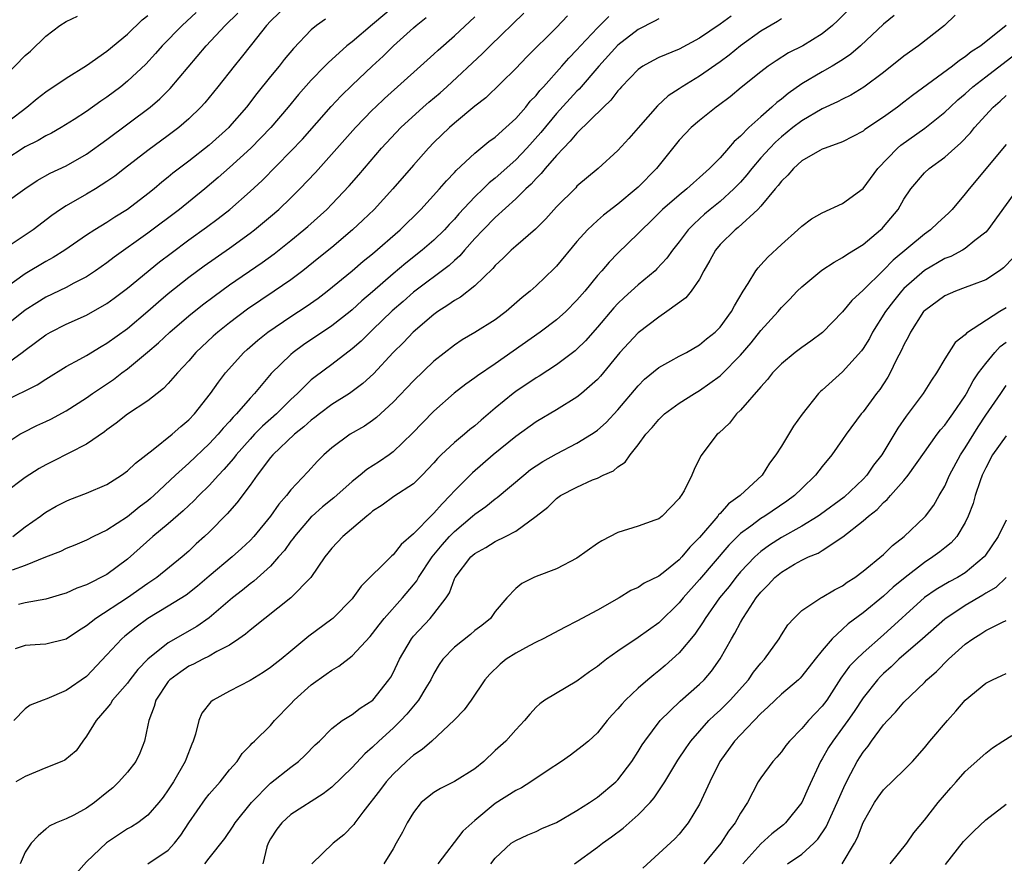
# Model space of a CAD drawing. Units: inches. Extents: x 2562000 to 2565000, y 1515000 to 1518000.
# Drawn here: x 2562782 to 2562879, y 1516143 to 1516226 of the extents above; entities that cross this region are included whole.
import ezdxf

# ---------------------------------------------------------------- set-up
doc = ezdxf.new("R2010")
doc.units = ezdxf.units.IN
doc.header["$MEASUREMENT"] = 0
doc.layers.add('LD25621515_2ft', color=82, linetype='Continuous')

msp = doc.modelspace()

# ---------------------------------------------------------------- linework, layer by layer
at = {"layer": 'LD25621515_2ft'}
for points, elevation in [([(2562821.625, 1516229), (2562817, 1516225.072), (2562815, 1516223.403), (2562814.49, 1516223), (2562812.655, 1516221.345), (2562812.333, 1516221), (2562811, 1516219.641), (2562809.752, 1516218.248), (2562808.728, 1516217), (2562807.039, 1516215), (2562805.093, 1516213), (2562803, 1516211.093), (2562801.89, 1516210.11), (2562800.566, 1516209), (2562798.088, 1516207), (2562795, 1516204.671), (2562791.689, 1516202.312), (2562791, 1516201.783), (2562789.887, 1516201), (2562789, 1516200.403), (2562787.771, 1516199.771), (2562787, 1516199.349), (2562785, 1516198.404), (2562784.127, 1516197.873), (2562783, 1516197.135), (2562781, 1516195.557)], 8556), ([(2562808.666, 1516227), (2562807, 1516225.395), (2562806.623, 1516225), (2562805.143, 1516223.143), (2562804.145, 1516221.855), (2562803.438, 1516221), (2562801.857, 1516219), (2562800.578, 1516217.422), (2562800.185, 1516217), (2562799, 1516215.857), (2562798.02, 1516215), (2562797, 1516214.23), (2562795, 1516212.759), (2562792.708, 1516211), (2562791.757, 1516210.243), (2562791, 1516209.713), (2562789.869, 1516209), (2562789, 1516208.489), (2562787, 1516207.357), (2562786.462, 1516207), (2562785.612, 1516206.388), (2562783.787, 1516205), (2562781.423, 1516203.423)], 8552), ([(2562864.067, 1516227), (2562862.515, 1516225.485), (2562861.992, 1516225), (2562861, 1516224.167), (2562859.109, 1516223), (2562857.703, 1516222.297), (2562856.479, 1516221.521), (2562855.715, 1516221), (2562855, 1516220.456), (2562853.073, 1516218.927), (2562851.984, 1516218.016), (2562850.848, 1516217.152), (2562850.618, 1516217), (2562849, 1516215.707), (2562848.178, 1516215), (2562847, 1516213.772), (2562844.784, 1516211), (2562843, 1516209.186), (2562842.801, 1516209), (2562841, 1516207.506), (2562839.58, 1516206.42), (2562839, 1516205.924), (2562838.014, 1516205), (2562837, 1516203.849), (2562835, 1516201.45), (2562834.778, 1516201.222), (2562833, 1516199.535), (2562832.403, 1516199), (2562831.628, 1516198.372), (2562830.066, 1516197), (2562829, 1516196.209), (2562827, 1516194.944), (2562825.775, 1516194.225), (2562825, 1516193.711), (2562823, 1516192.152), (2562821, 1516190.237), (2562819, 1516188.128), (2562817.368, 1516186.632), (2562817, 1516186.355), (2562816.199, 1516185.801), (2562814.794, 1516185), (2562813, 1516183.693), (2562812.229, 1516183), (2562811.619, 1516182.381), (2562810.672, 1516181.328), (2562809, 1516179.556), (2562808.567, 1516179), (2562807.819, 1516178.181), (2562806.996, 1516177), (2562805.357, 1516175), (2562805, 1516174.617), (2562804.171, 1516173.829), (2562803.252, 1516173), (2562801, 1516171.111), (2562799.869, 1516170.131), (2562798.735, 1516169.265), (2562797, 1516168.182), (2562795.01, 1516166.99), (2562793.867, 1516166.133), (2562792.753, 1516165.247), (2562792.459, 1516165), (2562791, 1516163.421), (2562789, 1516161.328), (2562787, 1516159.955), (2562785.127, 1516159.127), (2562784.744, 1516159), (2562783.48, 1516158.52), (2562783, 1516158.158), (2562781.87, 1516157)], 8574), ([(2562780.537, 1516215), (2562782.589, 1516216.589), (2562783.142, 1516217), (2562784.155, 1516217.845), (2562785, 1516218.506), (2562787, 1516219.841), (2562789, 1516221.066), (2562791, 1516222.47), (2562793, 1516224.147), (2562794.454, 1516225.546), (2562795, 1516225.956)], 8546), ([(2562799.73, 1516226.27), (2562798.356, 1516225), (2562796.409, 1516223), (2562795.758, 1516222.242), (2562794.79, 1516221.21), (2562793, 1516219.532), (2562792.341, 1516219), (2562791, 1516217.98), (2562790.412, 1516217.588), (2562789, 1516216.56), (2562787.779, 1516215.779), (2562786.527, 1516215), (2562785.555, 1516214.445), (2562785, 1516214.179), (2562784.265, 1516213.735), (2562783, 1516213.104), (2562781, 1516211.816)], 8548), ([(2562781, 1516207.597), (2562782.965, 1516209), (2562784.179, 1516209.821), (2562785.452, 1516210.548), (2562787, 1516211.275), (2562789, 1516212.406), (2562791, 1516213.851), (2562795.211, 1516217), (2562796.173, 1516217.827), (2562797.172, 1516218.828), (2562800.718, 1516223), (2562802.564, 1516225), (2562803.793, 1516226.207)], 8550), ([(2562781, 1516184.034), (2562782.483, 1516185), (2562782.81, 1516185.19), (2562784.143, 1516185.857), (2562785, 1516186.242), (2562785.511, 1516186.489), (2562787, 1516187.295), (2562789, 1516188.584), (2562789.574, 1516189), (2562791.627, 1516190.373), (2562792.441, 1516191), (2562793, 1516191.406), (2562794.973, 1516193.027), (2562796.054, 1516193.946), (2562797.153, 1516195), (2562799, 1516196.573), (2562800.345, 1516197.655), (2562801.478, 1516198.522), (2562803, 1516199.618), (2562806.199, 1516201.801), (2562807.354, 1516202.646), (2562809, 1516203.95), (2562810.275, 1516205), (2562810.663, 1516205.337), (2562812.508, 1516207), (2562813, 1516207.498), (2562814.707, 1516209.293), (2562815.635, 1516210.365), (2562817.869, 1516213), (2562819.764, 1516215), (2562821.959, 1516217), (2562822.513, 1516217.487), (2562823.598, 1516218.402), (2562824.264, 1516219), (2562827.754, 1516222.246), (2562828.502, 1516223), (2562831.794, 1516226.206)], 8562), ([(2562836.061, 1516225.939), (2562835, 1516224.805), (2562832.092, 1516221.908), (2562831, 1516220.781), (2562828.076, 1516217.924), (2562827, 1516217.082), (2562825, 1516215.424), (2562824.514, 1516215), (2562823, 1516213.541), (2562822.469, 1516213), (2562821, 1516211.335), (2562818.987, 1516209), (2562817.149, 1516207), (2562816.055, 1516205.945), (2562815.04, 1516205), (2562813, 1516203.277), (2562811.75, 1516202.25), (2562810.177, 1516201), (2562809, 1516200.122), (2562807.377, 1516199), (2562804.756, 1516197.244), (2562803, 1516195.914), (2562801.857, 1516195), (2562801.405, 1516194.595), (2562799.703, 1516193), (2562799, 1516192.179), (2562797.903, 1516191), (2562797, 1516189.96), (2562796.533, 1516189.467), (2562795.899, 1516189), (2562795, 1516188.288), (2562793.023, 1516186.978), (2562791.914, 1516186.086), (2562791, 1516185.436), (2562790.764, 1516185.235), (2562789, 1516184.041), (2562785.655, 1516182.345), (2562785, 1516182.03), (2562784.356, 1516181.644), (2562783, 1516180.78), (2562781, 1516179.281)], 8564), ([(2562781, 1516219.983), (2562783, 1516222.055), (2562783.51, 1516222.49), (2562785, 1516223.943), (2562786.388, 1516225), (2562787, 1516225.362), (2562788.108, 1516225.892)], 8544), ([(2562781, 1516188.266), (2562784.171, 1516189.829), (2562785, 1516190.402), (2562787, 1516191.619), (2562788.348, 1516192.348), (2562789, 1516192.722), (2562790.421, 1516193.579), (2562791, 1516193.9), (2562793, 1516195.346), (2562795, 1516197.033), (2562796.047, 1516197.953), (2562797, 1516198.759), (2562799, 1516200.361), (2562800.518, 1516201.482), (2562803, 1516203.213), (2562805, 1516204.667), (2562805.434, 1516205), (2562807, 1516206.304), (2562807.807, 1516207), (2562809, 1516208.135), (2562809.879, 1516209), (2562811.397, 1516210.603), (2562815.31, 1516215), (2562817, 1516216.732), (2562817.278, 1516217), (2562818.168, 1516217.832), (2562821.694, 1516221), (2562823, 1516222.186), (2562823.415, 1516222.585), (2562825, 1516223.979), (2562827, 1516225.82)], 8560), ([(2562781, 1516191.748), (2562782.715, 1516193), (2562783, 1516193.23), (2562784.02, 1516193.981), (2562785, 1516194.742), (2562785.457, 1516195), (2562787, 1516195.769), (2562789, 1516196.645), (2562791, 1516197.79), (2562791.699, 1516198.301), (2562793, 1516199.298), (2562796.138, 1516201.861), (2562797.267, 1516202.733), (2562799, 1516204.016), (2562800.74, 1516205.26), (2562801.887, 1516206.113), (2562803.008, 1516206.992), (2562805, 1516208.746), (2562806.172, 1516209.828), (2562809, 1516212.683), (2562810.124, 1516213.876), (2562812.936, 1516217.064), (2562813.909, 1516218.091), (2562815, 1516219.159), (2562816.943, 1516221), (2562818.016, 1516221.984), (2562819.044, 1516223), (2562821, 1516224.763), (2562821.272, 1516225), (2562822.243, 1516225.757)], 8558), ([(2562781.781, 1516175), (2562783, 1516175.943), (2562784.486, 1516177), (2562784.777, 1516177.222), (2562785, 1516177.376), (2562786.032, 1516177.968), (2562787, 1516178.464), (2562787.378, 1516178.622), (2562789, 1516179.24), (2562791, 1516180.094), (2562792.419, 1516181), (2562793, 1516181.419), (2562793.807, 1516182.193), (2562795.524, 1516183.524), (2562797.387, 1516185), (2562798.229, 1516185.771), (2562799, 1516186.416), (2562799.557, 1516187), (2562801.138, 1516189), (2562801.903, 1516190.096), (2562802.607, 1516191), (2562804.395, 1516193), (2562804.71, 1516193.29), (2562805.778, 1516194.222), (2562806.753, 1516195), (2562809, 1516196.524), (2562810.498, 1516197.502), (2562811.669, 1516198.331), (2562812.545, 1516199), (2562815, 1516200.986), (2562816.081, 1516201.919), (2562817, 1516202.665), (2562819.683, 1516205), (2562821.725, 1516207), (2562823.555, 1516209), (2562824.213, 1516209.787), (2562825, 1516210.608), (2562825.182, 1516210.818), (2562827, 1516212.505), (2562828.374, 1516213.626), (2562829, 1516214.069), (2562830.052, 1516215), (2562831, 1516215.876), (2562831.984, 1516217), (2562832.431, 1516217.569), (2562833, 1516218.149), (2562833.372, 1516218.628), (2562833.723, 1516219), (2562835.523, 1516221), (2562836.206, 1516221.794), (2562837, 1516222.615), (2562837.335, 1516223), (2562839, 1516224.767), (2562840.125, 1516225.875)], 8566), ([(2562868.035, 1516225.965), (2562867, 1516225.106), (2562864.732, 1516223), (2562863.813, 1516222.187), (2562863, 1516221.634), (2562861.984, 1516221), (2562861, 1516220.448), (2562859, 1516219.27), (2562857.669, 1516218.332), (2562857, 1516217.776), (2562856.552, 1516217.448), (2562856.084, 1516217), (2562855, 1516216.062), (2562853.826, 1516215), (2562853, 1516214.156), (2562852.371, 1516213.629), (2562851.842, 1516213), (2562851, 1516212.053), (2562849.973, 1516211), (2562849, 1516210.113), (2562848.391, 1516209.609), (2562847.749, 1516209), (2562847, 1516208.398), (2562845.382, 1516207), (2562844.187, 1516205.813), (2562843.341, 1516205), (2562843, 1516204.63), (2562841, 1516202.704), (2562840.148, 1516201.852), (2562839.429, 1516201), (2562839, 1516200.528), (2562837.756, 1516199), (2562837, 1516198.113), (2562835.901, 1516197), (2562835, 1516196.191), (2562833.407, 1516195), (2562829, 1516191.897), (2562827.269, 1516190.731), (2562827, 1516190.517), (2562826.107, 1516189.893), (2562824.979, 1516189.021), (2562823, 1516187.273), (2562821.865, 1516186.135), (2562820.897, 1516185.103), (2562819, 1516183.287), (2562818.617, 1516183), (2562817.659, 1516182.341), (2562816.428, 1516181.572), (2562815.767, 1516181), (2562815, 1516180.398), (2562813.209, 1516178.791), (2562812.104, 1516177.895), (2562811.085, 1516177), (2562811, 1516176.919), (2562809.342, 1516175), (2562809.206, 1516174.795), (2562809, 1516174.545), (2562808.358, 1516173.642), (2562807.803, 1516173), (2562807, 1516172.118), (2562805.364, 1516170.636), (2562805, 1516170.368), (2562804.25, 1516169.75), (2562803.295, 1516169), (2562801, 1516167.049), (2562799.79, 1516166.21), (2562797, 1516164.62), (2562795, 1516163.004), (2562794.015, 1516161.985), (2562793.244, 1516161), (2562793, 1516160.657), (2562791.556, 1516159), (2562791.358, 1516158.642), (2562791, 1516158.206), (2562789.937, 1516157), (2562789, 1516155.462), (2562788.652, 1516155), (2562787.97, 1516154.03), (2562786.872, 1516153.128), (2562786.592, 1516153), (2562785, 1516152.37), (2562783, 1516151.547), (2562782.095, 1516151)], 8576), ([(2562852.087, 1516225.913), (2562851, 1516225.1), (2562849, 1516223.748), (2562847, 1516222.675), (2562845, 1516221.852), (2562844.442, 1516221.558), (2562843.456, 1516221), (2562843, 1516220.681), (2562841.37, 1516219), (2562841.203, 1516218.797), (2562841, 1516218.591), (2562840.319, 1516217.681), (2562839.585, 1516217), (2562837, 1516214.469), (2562836.343, 1516213.657), (2562835.669, 1516213), (2562835, 1516212.283), (2562833.884, 1516211), (2562833.499, 1516210.501), (2562833, 1516210.032), (2562832.521, 1516209.479), (2562831.997, 1516209), (2562831, 1516208.019), (2562829, 1516206.208), (2562827.804, 1516205), (2562827, 1516204.136), (2562825.983, 1516203), (2562825.539, 1516202.461), (2562825, 1516202.008), (2562824.483, 1516201.517), (2562821, 1516198.909), (2562819.994, 1516198.006), (2562818.917, 1516197.083), (2562817, 1516195.232), (2562816.742, 1516195), (2562815.876, 1516194.124), (2562815, 1516193.373), (2562813, 1516191.844), (2562811.371, 1516190.629), (2562811, 1516190.321), (2562809.647, 1516189), (2562809, 1516188.402), (2562807.6, 1516187), (2562806.215, 1516185.785), (2562805.449, 1516185), (2562805, 1516184.528), (2562803.64, 1516183), (2562803.372, 1516182.628), (2562802.441, 1516181.559), (2562801.904, 1516181), (2562801, 1516180.001), (2562799.993, 1516179), (2562799.509, 1516178.49), (2562799, 1516178.037), (2562798.472, 1516177.528), (2562797, 1516176.239), (2562795.495, 1516175), (2562793, 1516172.775), (2562791, 1516171.278), (2562789, 1516170.267), (2562788.044, 1516169.956), (2562787, 1516169.453), (2562786.651, 1516169.349), (2562785, 1516168.887), (2562783, 1516168.506), (2562782.354, 1516168.354)], 8570), ([(2562874.015, 1516225.984), (2562872.961, 1516225), (2562870.42, 1516223), (2562869, 1516221.977), (2562867, 1516220.385), (2562865.063, 1516218.938), (2562863.816, 1516218.184), (2562863, 1516217.789), (2562862.49, 1516217.51), (2562861, 1516216.836), (2562859, 1516215.668), (2562858.131, 1516215), (2562857, 1516214.091), (2562856.423, 1516213.577), (2562855.865, 1516213), (2562855, 1516212.029), (2562854.12, 1516211), (2562853.63, 1516210.37), (2562853, 1516209.664), (2562852.365, 1516209), (2562851, 1516207.779), (2562850.048, 1516207), (2562849.485, 1516206.516), (2562849, 1516206.066), (2562848.431, 1516205.569), (2562847.896, 1516205), (2562847, 1516203.816), (2562846.337, 1516203), (2562845.778, 1516202.222), (2562844.823, 1516201.177), (2562844.636, 1516201), (2562843, 1516199.617), (2562841.623, 1516198.377), (2562841, 1516197.786), (2562840.618, 1516197.382), (2562839, 1516195.48), (2562837.842, 1516194.158), (2562837, 1516193.328), (2562836.826, 1516193.174), (2562835, 1516191.796), (2562833.297, 1516190.703), (2562833, 1516190.532), (2562831, 1516189.175), (2562830.767, 1516189), (2562829, 1516187.566), (2562827.611, 1516186.389), (2562827, 1516185.841), (2562826.527, 1516185.473), (2562825.978, 1516185), (2562825, 1516184.196), (2562823.72, 1516183), (2562823.357, 1516182.643), (2562823, 1516182.219), (2562821.851, 1516181), (2562821, 1516180.15), (2562819.09, 1516178.91), (2562817.925, 1516178.075), (2562817, 1516177.47), (2562816.758, 1516177.241), (2562816.434, 1516177), (2562814.098, 1516175), (2562813, 1516173.862), (2562812.624, 1516173.376), (2562812.309, 1516173), (2562810.957, 1516171), (2562808.988, 1516169.012), (2562806.436, 1516167), (2562805, 1516165.841), (2562804.557, 1516165.443), (2562803.914, 1516165), (2562803, 1516164.391), (2562801.752, 1516163.752), (2562801, 1516163.311), (2562800.368, 1516163), (2562799.477, 1516162.523), (2562799, 1516162.308), (2562798.216, 1516161.784), (2562797.166, 1516161), (2562797, 1516160.812), (2562795.772, 1516159), (2562795.611, 1516158.389), (2562795.083, 1516157), (2562795, 1516156.554), (2562794.661, 1516155), (2562794.204, 1516153.797), (2562793.819, 1516153), (2562793, 1516151.963), (2562792.16, 1516151), (2562791.565, 1516150.436), (2562791, 1516149.956), (2562789.77, 1516149), (2562789, 1516148.436), (2562787.753, 1516147.753), (2562787, 1516147.389), (2562786.016, 1516147), (2562785.326, 1516146.674), (2562785, 1516146.368), (2562784.264, 1516145.736), (2562783.566, 1516145), (2562783, 1516144.116), (2562782.49, 1516143)], 8578), ([(2562812.399, 1516225.601), (2562811.518, 1516225), (2562811, 1516224.568), (2562809.251, 1516222.749), (2562808.346, 1516221.654), (2562807.84, 1516221), (2562807, 1516219.987), (2562805.666, 1516218.334), (2562804.647, 1516217), (2562803, 1516215.092), (2562802.914, 1516215), (2562801, 1516213.283), (2562799, 1516211.723), (2562797.453, 1516210.546), (2562797, 1516210.162), (2562796.353, 1516209.647), (2562795.606, 1516209), (2562795, 1516208.509), (2562793, 1516206.979), (2562791.767, 1516206.233), (2562791, 1516205.73), (2562789.803, 1516205), (2562789, 1516204.47), (2562786.877, 1516203), (2562785.719, 1516202.281), (2562785, 1516201.905), (2562783, 1516200.698), (2562779, 1516197.845)], 8554), ([(2562845, 1516225.65), (2562844.595, 1516225.405), (2562843, 1516224.593), (2562841, 1516223.052), (2562839.139, 1516221), (2562837.226, 1516218.774), (2562837, 1516218.558), (2562835, 1516216.367), (2562833.467, 1516214.533), (2562832.078, 1516213), (2562831, 1516211.86), (2562829, 1516210.059), (2562828.409, 1516209.591), (2562827.823, 1516209), (2562827, 1516208.217), (2562825.44, 1516206.56), (2562825, 1516206.049), (2562824.483, 1516205.517), (2562824.019, 1516205), (2562823, 1516204.004), (2562821.846, 1516203), (2562820.249, 1516201.752), (2562819, 1516200.682), (2562817, 1516198.922), (2562815.957, 1516198.043), (2562815, 1516197.168), (2562814.791, 1516197), (2562813, 1516195.607), (2562810.248, 1516193.753), (2562809.213, 1516193), (2562809, 1516192.821), (2562807.061, 1516190.94), (2562805.44, 1516189), (2562805, 1516188.53), (2562803.687, 1516187), (2562803.335, 1516186.665), (2562803, 1516186.26), (2562802.384, 1516185.616), (2562801.875, 1516185), (2562801, 1516184.072), (2562799, 1516182.183), (2562797.691, 1516181), (2562795.591, 1516179), (2562795.274, 1516178.726), (2562795, 1516178.491), (2562794.14, 1516177.86), (2562793, 1516176.934), (2562791, 1516175.634), (2562789.691, 1516175), (2562789, 1516174.644), (2562787.849, 1516174.151), (2562787, 1516173.832), (2562786.456, 1516173.544), (2562784.983, 1516172.984), (2562783, 1516172.18), (2562781.713, 1516171.713)], 8568), ([(2562857, 1516225.653), (2562856.617, 1516225.384), (2562855, 1516224.439), (2562853, 1516223.007), (2562851.902, 1516222.098), (2562851, 1516221.439), (2562849, 1516220.023), (2562847.297, 1516219), (2562847, 1516218.791), (2562845.908, 1516218.092), (2562844.873, 1516217.126), (2562843, 1516214.964), (2562842.076, 1516213.924), (2562841, 1516212.769), (2562839.059, 1516211), (2562837, 1516209.259), (2562836.879, 1516209.121), (2562835, 1516207.249), (2562833.935, 1516206.065), (2562832.928, 1516205.072), (2562831, 1516203.413), (2562830.544, 1516203), (2562829.769, 1516202.231), (2562829, 1516201.518), (2562828.77, 1516201.23), (2562827, 1516199.514), (2562825.589, 1516198.411), (2562825, 1516198.087), (2562824.374, 1516197.626), (2562823.382, 1516197), (2562823, 1516196.725), (2562820.974, 1516195), (2562820.014, 1516193.986), (2562819.009, 1516193), (2562817.085, 1516190.915), (2562816.039, 1516189.961), (2562814.743, 1516189), (2562813, 1516187.902), (2562811.807, 1516187), (2562811.358, 1516186.642), (2562811, 1516186.387), (2562810.276, 1516185.724), (2562809.365, 1516185), (2562807.221, 1516183), (2562807, 1516182.74), (2562805.687, 1516181), (2562805, 1516180.036), (2562803.708, 1516178.292), (2562802.772, 1516177.228), (2562801, 1516175.444), (2562800.531, 1516175), (2562799.724, 1516174.277), (2562799, 1516173.58), (2562798.348, 1516173), (2562795.89, 1516171), (2562795, 1516170.406), (2562793.008, 1516169), (2562789.904, 1516167), (2562789, 1516166.271), (2562788.221, 1516165.779), (2562787, 1516164.955), (2562785, 1516164.464), (2562784.446, 1516164.446), (2562783, 1516164.339), (2562782.003, 1516164.003)], 8572), ([(2562879.017, 1516225), (2562876.536, 1516223), (2562875.592, 1516222.408), (2562875, 1516221.912), (2562874.434, 1516221.565), (2562873.739, 1516221), (2562869.848, 1516218.151), (2562869, 1516217.472), (2562868.377, 1516217), (2562867, 1516216.008), (2562865.187, 1516214.813), (2562865, 1516214.652), (2562863, 1516213.594), (2562861.288, 1516213), (2562861, 1516212.886), (2562860.763, 1516212.763), (2562859, 1516211.737), (2562858.186, 1516211), (2562857.648, 1516210.352), (2562857, 1516209.769), (2562856.679, 1516209.321), (2562856.394, 1516209), (2562855, 1516207.325), (2562854.697, 1516207), (2562852.776, 1516205.224), (2562852.477, 1516205), (2562851, 1516203.554), (2562850.541, 1516203), (2562850.014, 1516201.986), (2562849.427, 1516201), (2562849, 1516200.18), (2562848.191, 1516199), (2562847.657, 1516198.343), (2562845.799, 1516197), (2562845, 1516196.471), (2562843, 1516194.928), (2562842.059, 1516193.941), (2562841.203, 1516193), (2562839.298, 1516190.702), (2562839, 1516190.377), (2562837.445, 1516189), (2562837, 1516188.642), (2562835, 1516187.409), (2562833, 1516186.227), (2562831, 1516184.802), (2562828.811, 1516183), (2562826.762, 1516181.238), (2562825, 1516179.469), (2562824.591, 1516179), (2562823.791, 1516178.209), (2562823, 1516177.283), (2562822.849, 1516177.151), (2562821, 1516175.265), (2562819.789, 1516174.211), (2562819, 1516173.199), (2562818.889, 1516173.111), (2562815.869, 1516170.131), (2562815.077, 1516169), (2562815, 1516168.912), (2562813.11, 1516167), (2562813, 1516166.906), (2562810.754, 1516165.246), (2562809, 1516163.779), (2562808.044, 1516163), (2562807.453, 1516162.547), (2562807, 1516162.177), (2562806.299, 1516161.701), (2562805, 1516160.924), (2562803, 1516159.871), (2562801.384, 1516159), (2562801.163, 1516158.837), (2562800.285, 1516157.715), (2562799.977, 1516157), (2562799.674, 1516155.674), (2562799.435, 1516155), (2562799.294, 1516154.706), (2562798.743, 1516153.258), (2562798.664, 1516153), (2562797.5, 1516151), (2562797, 1516150.218), (2562796.483, 1516149.517), (2562796.07, 1516149), (2562795, 1516147.752), (2562794.025, 1516147), (2562793.397, 1516146.603), (2562793, 1516146.399), (2562790.942, 1516145.058), (2562789, 1516143.186), (2562787.971, 1516142.029)], 8580), ([(2562795, 1516142.978), (2562797, 1516144.32), (2562797.596, 1516145), (2562798.213, 1516145.787), (2562799, 1516147.003), (2562800.64, 1516149.36), (2562801, 1516149.805), (2562802.078, 1516151), (2562803, 1516152.179), (2562803.726, 1516153), (2562804.224, 1516153.776), (2562805, 1516154.562), (2562805.203, 1516154.798), (2562805.45, 1516155), (2562807, 1516156.533), (2562807.398, 1516157), (2562809, 1516158.648), (2562809.317, 1516159), (2562811, 1516160.504), (2562812.468, 1516161.532), (2562813, 1516161.94), (2562813.684, 1516162.316), (2562815, 1516163.333), (2562816.766, 1516165.235), (2562817, 1516165.511), (2562817.633, 1516166.367), (2562818.13, 1516167), (2562819.92, 1516169), (2562821, 1516170.265), (2562821.327, 1516170.673), (2562821.499, 1516171), (2562822.812, 1516173), (2562823.799, 1516174.201), (2562824.519, 1516175), (2562825, 1516175.494), (2562826.785, 1516177), (2562827, 1516177.2), (2562828.064, 1516177.936), (2562829, 1516178.687), (2562829.192, 1516178.808), (2562831.789, 1516181), (2562832.457, 1516181.543), (2562833, 1516181.915), (2562833.66, 1516182.34), (2562835, 1516183.094), (2562837, 1516184.129), (2562838.418, 1516185), (2562838.766, 1516185.234), (2562839, 1516185.412), (2562839.843, 1516186.157), (2562841, 1516187.388), (2562843, 1516189.744), (2562843.62, 1516190.38), (2562845, 1516191.549), (2562846.176, 1516192.176), (2562847, 1516192.638), (2562847.703, 1516193), (2562849, 1516193.75), (2562849.676, 1516194.324), (2562850.512, 1516195), (2562851, 1516195.491), (2562852.126, 1516197), (2562852.421, 1516197.579), (2562853.257, 1516199), (2562853.762, 1516199.762), (2562854.495, 1516201), (2562854.717, 1516201.283), (2562855, 1516201.571), (2562855.681, 1516202.319), (2562857, 1516203.552), (2562858.63, 1516205), (2562859, 1516205.361), (2562859.936, 1516206.064), (2562861, 1516206.677), (2562863, 1516207.585), (2562865, 1516209.046), (2562866.431, 1516211), (2562868.369, 1516213), (2562868.709, 1516213.291), (2562871.056, 1516214.943), (2562873, 1516216.503), (2562873.508, 1516217), (2562874.289, 1516217.711), (2562875, 1516218.307), (2562875.752, 1516219), (2562877, 1516219.973), (2562879.86, 1516222.14)], 8582), ([(2562800.593, 1516143), (2562801, 1516143.553), (2562802.526, 1516145.474), (2562803.334, 1516146.666), (2562803.53, 1516147), (2562805.151, 1516149), (2562807, 1516150.864), (2562809, 1516152.436), (2562809.759, 1516153), (2562810.396, 1516153.604), (2562811.389, 1516154.612), (2562811.808, 1516155), (2562813, 1516156.239), (2562814.025, 1516157), (2562815, 1516157.604), (2562815.77, 1516158.23), (2562817.02, 1516159), (2562818.601, 1516161), (2562818.765, 1516161.235), (2562819, 1516161.672), (2562819.637, 1516163), (2562820.801, 1516165), (2562821, 1516165.249), (2562822.629, 1516167), (2562823, 1516167.444), (2562824.191, 1516169), (2562824.512, 1516169.488), (2562825, 1516170.863), (2562825.065, 1516171), (2562826.613, 1516173), (2562827, 1516173.343), (2562828.081, 1516173.919), (2562829, 1516174.511), (2562830.009, 1516175), (2562831, 1516175.528), (2562833, 1516176.994), (2562834.14, 1516177.86), (2562835, 1516178.729), (2562835.394, 1516179), (2562837, 1516179.835), (2562838.534, 1516180.533), (2562839, 1516180.716), (2562839.56, 1516181), (2562840.566, 1516181.434), (2562841, 1516181.82), (2562841.718, 1516182.282), (2562842.2, 1516183), (2562843, 1516183.962), (2562843.743, 1516185), (2562844.349, 1516185.651), (2562845, 1516186.461), (2562845.574, 1516187), (2562847, 1516188.062), (2562848.509, 1516189), (2562849, 1516189.269), (2562851, 1516190.721), (2562851.151, 1516190.849), (2562853, 1516192.75), (2562854.042, 1516193.958), (2562855, 1516195.157), (2562856.676, 1516197), (2562856.814, 1516197.186), (2562857, 1516197.397), (2562857.807, 1516198.192), (2562858.565, 1516199), (2562859, 1516199.438), (2562860.96, 1516201.04), (2562862.163, 1516201.837), (2562863, 1516202.283), (2562863.405, 1516202.595), (2562864.088, 1516203), (2562865, 1516203.576), (2562866.71, 1516205), (2562866.858, 1516205.142), (2562867, 1516205.288), (2562868.427, 1516207), (2562869, 1516207.988), (2562869.669, 1516209), (2562871, 1516210.559), (2562871.467, 1516211), (2562873, 1516212.1), (2562873.992, 1516213), (2562874.538, 1516213.462), (2562875.505, 1516214.495), (2562875.91, 1516215), (2562877.728, 1516217), (2562878.408, 1516217.592), (2562879, 1516218.144)], 8584), ([(2562879, 1516213.355), (2562875.368, 1516209), (2562875, 1516208.513), (2562873.726, 1516207), (2562873.368, 1516206.632), (2562872.317, 1516205.683), (2562871.604, 1516205), (2562871, 1516204.586), (2562867.96, 1516202.04), (2562867, 1516201.057), (2562865, 1516199.083), (2562863.914, 1516198.086), (2562863, 1516196.981), (2562861.042, 1516194.958), (2562859.899, 1516194.101), (2562859, 1516193.485), (2562858.364, 1516193), (2562857, 1516191.902), (2562856.151, 1516191), (2562855.655, 1516190.345), (2562855, 1516189.643), (2562853, 1516187.377), (2562852.613, 1516187), (2562851.916, 1516186.084), (2562850.884, 1516185.116), (2562850.736, 1516185), (2562849.112, 1516182.888), (2562848.457, 1516181.543), (2562848.239, 1516181), (2562847.481, 1516179.481), (2562847.209, 1516179), (2562847.108, 1516178.892), (2562847, 1516178.707), (2562845.334, 1516177), (2562845, 1516176.739), (2562844.605, 1516176.605), (2562843, 1516176.005), (2562841, 1516175.399), (2562839.423, 1516174.576), (2562839, 1516174.311), (2562837, 1516172.88), (2562835, 1516171.83), (2562833, 1516171.097), (2562832.771, 1516171), (2562831.586, 1516170.414), (2562831, 1516169.923), (2562830.126, 1516169), (2562829, 1516167.675), (2562828.525, 1516167), (2562827.685, 1516166.315), (2562827, 1516165.795), (2562826.57, 1516165.43), (2562825, 1516164.185), (2562823.874, 1516163), (2562823.526, 1516162.474), (2562823, 1516161.599), (2562822.695, 1516161), (2562822.209, 1516160.209), (2562821.496, 1516159), (2562820.359, 1516157.641), (2562819.757, 1516157), (2562819, 1516156.272), (2562817.599, 1516155), (2562817, 1516154.402), (2562816.246, 1516153.755), (2562815, 1516152.4), (2562813, 1516150.494), (2562812.169, 1516149.831), (2562809, 1516147.826), (2562808.11, 1516147), (2562807.61, 1516146.39), (2562807, 1516145.425), (2562806.767, 1516145), (2562806.66, 1516144.66), (2562806.268, 1516143)], 8586), ([(2562880.11, 1516209), (2562877.202, 1516205), (2562877, 1516204.776), (2562875.943, 1516203.943), (2562875, 1516203.168), (2562874.724, 1516203), (2562873.594, 1516202.406), (2562873, 1516202.18), (2562871, 1516201.01), (2562869, 1516199.26), (2562868.749, 1516199), (2562867.968, 1516198.032), (2562867.188, 1516197), (2562865.934, 1516195), (2562865.613, 1516194.387), (2562865, 1516193.397), (2562864.835, 1516193.165), (2562863, 1516191.103), (2562861, 1516189.327), (2562860.819, 1516189.181), (2562860.64, 1516189), (2562859.027, 1516186.973), (2562858.197, 1516185.803), (2562857, 1516183.837), (2562856.472, 1516183), (2562855.837, 1516182.163), (2562855.123, 1516181), (2562852.964, 1516179), (2562851.816, 1516178.184), (2562851, 1516177.263), (2562850.861, 1516177.139), (2562850.775, 1516177), (2562849, 1516174.902), (2562848.04, 1516173.96), (2562847.26, 1516173), (2562847, 1516172.723), (2562845.592, 1516171.591), (2562845, 1516171.135), (2562843.562, 1516170.438), (2562843, 1516170.008), (2562842.283, 1516169.717), (2562841.136, 1516169), (2562839, 1516167.796), (2562837, 1516166.708), (2562835.85, 1516166.15), (2562833.684, 1516165), (2562833, 1516164.674), (2562832.326, 1516164.325), (2562831, 1516163.594), (2562830.082, 1516163), (2562829.481, 1516162.518), (2562828.467, 1516161.533), (2562827.997, 1516161), (2562826.657, 1516159), (2562825.942, 1516158.058), (2562824.968, 1516157.032), (2562822.799, 1516155), (2562821.835, 1516154.165), (2562821, 1516153.625), (2562820.681, 1516153.319), (2562820.309, 1516153), (2562819, 1516151.77), (2562818.318, 1516151), (2562817.755, 1516150.245), (2562816.036, 1516148.036), (2562815.263, 1516147), (2562815.161, 1516146.839), (2562814.179, 1516145.821), (2562813.143, 1516145), (2562811.065, 1516143)], 8588), ([(2562879.721, 1516202.278), (2562878.731, 1516201.269), (2562878.353, 1516201), (2562877, 1516200.115), (2562875.598, 1516199.598), (2562875, 1516199.347), (2562874.045, 1516199), (2562873, 1516198.56), (2562871, 1516197.087), (2562870.92, 1516197), (2562869.626, 1516195), (2562869.43, 1516194.569), (2562869, 1516193.768), (2562868.766, 1516193.233), (2562868.255, 1516192.255), (2562867.655, 1516191), (2562867.419, 1516190.581), (2562867, 1516189.94), (2562866.626, 1516189.374), (2562866.329, 1516189), (2562865, 1516187.211), (2562864.819, 1516187), (2562863.336, 1516185), (2562863, 1516184.499), (2562861.931, 1516183), (2562861, 1516181.863), (2562860.359, 1516181), (2562859, 1516179.709), (2562858.294, 1516179), (2562857.544, 1516178.456), (2562855.398, 1516177), (2562855, 1516176.757), (2562854.022, 1516176.022), (2562853, 1516175.283), (2562851.851, 1516174.149), (2562849, 1516170.793), (2562847.395, 1516169), (2562847, 1516168.509), (2562845, 1516166.565), (2562843, 1516165.137), (2562841, 1516163.791), (2562839.881, 1516163), (2562839.383, 1516162.617), (2562839, 1516162.287), (2562838.235, 1516161.765), (2562837, 1516160.853), (2562833.854, 1516159), (2562833.35, 1516158.65), (2562833, 1516158.298), (2562832.377, 1516157.623), (2562831.871, 1516157), (2562831, 1516156.101), (2562830.022, 1516155), (2562829, 1516154.075), (2562827.883, 1516153), (2562827, 1516152.286), (2562825, 1516151.028), (2562823.644, 1516150.356), (2562823, 1516149.978), (2562821.764, 1516149), (2562821, 1516148.025), (2562820.388, 1516147), (2562819.925, 1516146.074), (2562819.319, 1516145), (2562819, 1516144.464), (2562818.08, 1516143)], 8590), ([(2562879, 1516197.364), (2562878.401, 1516197), (2562875.117, 1516194.883), (2562875, 1516194.73), (2562874.023, 1516193.977), (2562873, 1516192.378), (2562872.189, 1516191), (2562871.697, 1516190.303), (2562870.868, 1516189), (2562869.219, 1516186.781), (2562868.412, 1516185.588), (2562866.847, 1516183), (2562866.025, 1516181.975), (2562865.359, 1516181), (2562865, 1516180.616), (2562863.153, 1516178.847), (2562860.84, 1516177.16), (2562860.607, 1516177), (2562859, 1516176.029), (2562857, 1516174.904), (2562855.845, 1516174.155), (2562855, 1516173.539), (2562854.391, 1516173), (2562853, 1516171.533), (2562852.544, 1516171), (2562851.879, 1516170.121), (2562850.964, 1516169), (2562849.549, 1516167), (2562849.349, 1516166.651), (2562848.532, 1516165.468), (2562847, 1516163.615), (2562845.619, 1516162.381), (2562845, 1516161.854), (2562844.513, 1516161.487), (2562843.93, 1516161), (2562843, 1516160.183), (2562841.748, 1516159), (2562841.378, 1516158.622), (2562841, 1516158.14), (2562840.44, 1516157.56), (2562839.962, 1516157), (2562839, 1516155.8), (2562838.126, 1516155), (2562837.518, 1516154.483), (2562836.369, 1516153.631), (2562835.478, 1516153), (2562834.078, 1516152.077), (2562832.483, 1516151), (2562831.573, 1516150.427), (2562831, 1516150.165), (2562829, 1516148.875), (2562827, 1516147.233), (2562825.827, 1516146.173), (2562823.377, 1516143)], 8592), ([(2562828.552, 1516143), (2562829, 1516143.53), (2562830.564, 1516145), (2562831, 1516145.287), (2562832.176, 1516145.824), (2562833, 1516146.164), (2562833.561, 1516146.439), (2562835, 1516147.029), (2562837, 1516148.2), (2562838.235, 1516149), (2562839, 1516149.518), (2562840.791, 1516151), (2562841, 1516151.202), (2562842.367, 1516153), (2562843, 1516153.974), (2562843.383, 1516154.617), (2562843.633, 1516155), (2562845.153, 1516157), (2562847.114, 1516158.886), (2562849, 1516160.571), (2562849.434, 1516161), (2562850.158, 1516161.842), (2562851, 1516163.042), (2562852.123, 1516165), (2562852.465, 1516165.535), (2562853, 1516166.588), (2562853.233, 1516167), (2562853.641, 1516167.641), (2562854.552, 1516169), (2562855, 1516169.563), (2562855.721, 1516170.279), (2562856.366, 1516171), (2562857, 1516171.529), (2562858.295, 1516172.295), (2562859, 1516172.694), (2562859.646, 1516173), (2562860.613, 1516173.387), (2562861, 1516173.63), (2562863.023, 1516174.977), (2562865, 1516176.535), (2562865.533, 1516177), (2562866.366, 1516177.634), (2562867, 1516178.335), (2562867.371, 1516178.629), (2562867.683, 1516179), (2562869, 1516180.481), (2562869.422, 1516181), (2562871, 1516183.254), (2562872.258, 1516185), (2562872.574, 1516185.426), (2562873, 1516185.904), (2562873.445, 1516186.555), (2562873.784, 1516187), (2562875, 1516188.775), (2562875.134, 1516189), (2562875.78, 1516190.22), (2562876.305, 1516191), (2562877, 1516191.914), (2562877.88, 1516193), (2562878.418, 1516193.582), (2562879, 1516194.012)], 8594), ([(2562836.747, 1516143), (2562839, 1516144.618), (2562839.481, 1516145), (2562840.367, 1516145.633), (2562841.507, 1516146.493), (2562843, 1516147.797), (2562844.155, 1516149), (2562844.548, 1516149.452), (2562845.596, 1516151), (2562846.886, 1516153.114), (2562847.672, 1516154.328), (2562848.132, 1516155), (2562849.914, 1516157), (2562850.462, 1516157.538), (2562851, 1516158.01), (2562851.502, 1516158.498), (2562851.989, 1516159), (2562853.785, 1516161), (2562854.278, 1516161.722), (2562855, 1516162.611), (2562855.36, 1516163), (2562856.772, 1516165), (2562857, 1516165.386), (2562857.634, 1516166.366), (2562858.221, 1516167), (2562859, 1516167.777), (2562860.868, 1516169), (2562861, 1516169.064), (2562862.197, 1516169.803), (2562863, 1516170.182), (2562863.456, 1516170.544), (2562864.202, 1516171), (2562865, 1516171.601), (2562867, 1516173.259), (2562867.865, 1516174.135), (2562869.031, 1516175), (2562871, 1516176.886), (2562871.103, 1516177), (2562871.915, 1516178.085), (2562872.462, 1516179), (2562873, 1516179.939), (2562873.465, 1516181), (2562874.534, 1516183), (2562875, 1516183.686), (2562876.254, 1516185.746), (2562877, 1516186.867), (2562878.487, 1516189), (2562879, 1516189.77)], 8596), ([(2562879, 1516184.843), (2562877.679, 1516183), (2562877, 1516181.73), (2562876.658, 1516181), (2562876.46, 1516180.46), (2562875.981, 1516179), (2562875.774, 1516178.226), (2562875.298, 1516177), (2562875, 1516176.374), (2562874.164, 1516175), (2562873.615, 1516174.385), (2562873, 1516173.908), (2562872.504, 1516173.496), (2562871.839, 1516173), (2562871, 1516172.473), (2562869.11, 1516171), (2562867.954, 1516170.046), (2562867, 1516169.181), (2562865, 1516167.552), (2562863.551, 1516166.449), (2562863, 1516165.952), (2562861.97, 1516165), (2562861, 1516163.852), (2562860.305, 1516163), (2562859, 1516161.331), (2562858.839, 1516161.161), (2562858.668, 1516161), (2562857, 1516159.578), (2562856.381, 1516159), (2562855.692, 1516158.308), (2562855, 1516157.706), (2562853, 1516155.618), (2562852.431, 1516155), (2562850.984, 1516153), (2562850.001, 1516151), (2562849, 1516148.829), (2562847.892, 1516147), (2562847.499, 1516146.501), (2562847, 1516145.889), (2562846.578, 1516145.423), (2562843.436, 1516142.564)], 8598), ([(2562879, 1516176.598), (2562878.221, 1516175), (2562876.922, 1516173.078), (2562876.856, 1516173), (2562875, 1516171.459), (2562874.244, 1516171), (2562873.425, 1516170.575), (2562872.163, 1516169.837), (2562871, 1516169.034), (2562867, 1516165.397), (2562865, 1516163.636), (2562864.345, 1516163), (2562863.681, 1516162.319), (2562862.837, 1516161.163), (2562861.442, 1516159), (2562861, 1516158.396), (2562860.308, 1516157.692), (2562859.669, 1516157), (2562859, 1516156.227), (2562857.794, 1516155), (2562857.447, 1516154.553), (2562857, 1516153.937), (2562856.569, 1516153.431), (2562856.159, 1516153), (2562855, 1516151.413), (2562854.732, 1516151), (2562853.682, 1516149), (2562853, 1516147.955), (2562852.487, 1516147), (2562851.82, 1516146.18), (2562851.069, 1516145), (2562849.417, 1516143)], 8600), ([(2562879.007, 1516170.993), (2562877.985, 1516170.015), (2562877, 1516169.447), (2562876.734, 1516169.266), (2562875, 1516168.25), (2562873.09, 1516167), (2562873, 1516166.928), (2562870.831, 1516165), (2562868.508, 1516163), (2562867.753, 1516162.247), (2562867, 1516161.593), (2562866.696, 1516161.304), (2562866.417, 1516161), (2562865, 1516159.23), (2562864.124, 1516157.876), (2562863.524, 1516157), (2562863, 1516156.276), (2562862.025, 1516155), (2562861.632, 1516154.368), (2562861, 1516153.249), (2562860.841, 1516153), (2562859.619, 1516150.381), (2562859, 1516148.981), (2562857.415, 1516147), (2562857.201, 1516146.799), (2562856.084, 1516145.916), (2562855, 1516144.931), (2562853.245, 1516143)], 8602), ([(2562857.588, 1516143), (2562859, 1516143.935), (2562860.173, 1516145), (2562860.586, 1516145.414), (2562861.387, 1516146.613), (2562861.993, 1516147.993), (2562862.464, 1516149), (2562863.244, 1516150.757), (2562863.812, 1516151.812), (2562864.422, 1516153), (2562865, 1516153.915), (2562865.494, 1516154.506), (2562865.836, 1516155), (2562867, 1516156.579), (2562867.376, 1516157), (2562868.182, 1516157.818), (2562869, 1516158.805), (2562871, 1516160.723), (2562871.255, 1516161), (2562872.188, 1516161.812), (2562873.348, 1516163), (2562875, 1516164.481), (2562875.734, 1516165), (2562876.525, 1516165.475), (2562877, 1516165.796), (2562878.631, 1516166.631), (2562879, 1516166.796)], 8604), ([(2562862.969, 1516143), (2562864.164, 1516145), (2562864.449, 1516145.551), (2562865, 1516147.033), (2562866.107, 1516149), (2562866.478, 1516149.522), (2562867, 1516150.238), (2562869, 1516152.151), (2562869.822, 1516153), (2562871, 1516154.323), (2562871.544, 1516155), (2562873.265, 1516157), (2562874.084, 1516157.916), (2562875, 1516159.012), (2562877, 1516160.673), (2562877.652, 1516161), (2562878.59, 1516161.41), (2562879, 1516161.606)], 8606), ([(2562867.645, 1516143), (2562869.28, 1516145), (2562869.966, 1516146.034), (2562871, 1516147.259), (2562872.36, 1516149), (2562873.575, 1516150.426), (2562874.105, 1516151), (2562875, 1516152.023), (2562877, 1516153.821), (2562877.66, 1516154.34), (2562878.665, 1516155), (2562879.549, 1516155.549)], 8608), ([(2562873.069, 1516142.931), (2562874.836, 1516145.164), (2562875, 1516145.346), (2562875.829, 1516146.171), (2562877, 1516147.28), (2562879, 1516148.813)], 8610)]:
    msp.add_lwpolyline(points, dxfattribs=dict(at, elevation=elevation))

doc.saveas('drawing.dxf')
